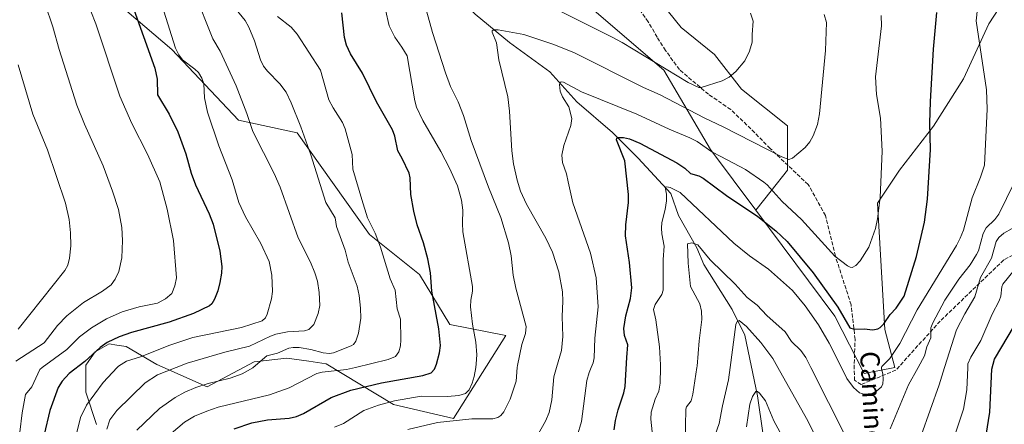
# Model space of a CAD drawing. Units: metres. Extents: x 664883 to 668339, y 4753546 to 4755942.
# Drawn here: x 665163 to 665574, y 4755478 to 4755647 of the extents above; entities that cross this region are included whole.
import ezdxf
from ezdxf.enums import TextEntityAlignment as Align

# ---------------------------------------------------------------- set-up
doc = ezdxf.new("R2010")
doc.units = ezdxf.units.M
doc.header["$MEASUREMENT"] = 0
doc.linetypes.add('DGN Style 3', pattern=[2.307223, 1.648017, -0.659207])
for name, color, linetype, lineweight in [('Arbolado forestal CxS', 92, 'Continuous', 0), ('Corriente natural lineal', 142, 'Continuous', 13), ('Curva de nivel maestra', 30, 'Continuous', 30), ('Curva de nivel normal', 30, 'Continuous', 0), ('Pastizal CxS', 92, 'Continuous', 0), ('Senda', 7, 'DGN Style 3', 0), ('Texto cartográfico', 7, 'Continuous', 0)]:
    doc.layers.add(name, color=color, linetype=linetype, lineweight=lineweight)
doc.styles.add('Style-Arial', font='txt')

# ---------------------------------------------------------------- blocks, each defined once
blk = doc.blocks.new('*U9')
at = {"layer": 'Pastizal CxS', "color": 92, "linetype": 'Continuous', "lineweight": 0}
for points in [[(665428.2372, 4755656.6913, 1094.9772), (665438.8206, 4755643.4622, 1093.2249), (665452.7113, 4755632.2173, 1091.4632), (665463.9561, 4755617.6652, 1089.3341), (665483.1384, 4755602.4517, 1086.573), (665483.1384, 4755583.9308, 1083.9935), (665476.3214, 4755575.3265, 1079.5503), (665469.9275, 4755567.2561, 1075.6218), (665451.0676, 4755592.5335, 1079.8334), (665431.6291, 4755625.5963, 1089.7049), (665356.8862, 4755689.9107, 1100.847)], [(665203.9203, 4755653.4097, 1127.4403), (665226.5167, 4755634.2887, 1121.245), (665254.3281, 4755604.7381, 1116.8213), (665278.6637, 4755599.5237, 1111.3188), (665308.8237, 4755557.0871, 1106.2899), (665329.6701, 4755540.2995, 1102.0049), (665342.3817, 4755519.4403, 1098.9957), (665365.7713, 4755514.8613, 1091.9487), (665343.9071, 4755480.2669, 1090.8955), (665318.9125, 4755486.1073, 1095.6261), (665290.7611, 4755503.0871, 1107.852), (665283.6063, 4755504.1359, 1108.1101), (665274.4073, 4755505.4843, 1109.5685), (665260.8565, 4755503.8673, 1111.9455), (665241.2595, 4755493.4947, 1110.0522), (665220.1752, 4755502.7807, 1118.13), (665207.3752, 4755510.2539, 1123.6427), (665203.4825, 4755510.9161, 1124.9105), (665200.3683, 4755511.4459, 1126.116), (665194.5753, 4755508.1199, 1126.5702), (665190.6303, 4755502.5769, 1125.5034), (665190.5571, 4755491.3191, 1122.1387), (665195.0179, 4755477.7483, 1118.6708)]]:
    blk.add_polyline3d(points, dxfattribs=at)
blk = doc.blocks.new('*U10')
at = {"layer": 'Arbolado forestal CxS', "color": 92, "linetype": 'Continuous', "lineweight": 0}
for points in [[(665195.0179, 4755477.7483, 1118.6708), (665190.5571, 4755491.3191, 1122.1387), (665190.6303, 4755502.5769, 1125.5034), (665194.5753, 4755508.1199, 1126.5702), (665200.3683, 4755511.4459, 1126.116), (665203.4825, 4755510.9161, 1124.9105), (665207.3752, 4755510.2539, 1123.6427), (665220.1752, 4755502.7807, 1118.13), (665241.2595, 4755493.4947, 1110.0522), (665260.8565, 4755503.8673, 1111.9455), (665274.4073, 4755505.4843, 1109.5685), (665283.6063, 4755504.1359, 1108.1101), (665290.7611, 4755503.0871, 1107.852), (665318.9125, 4755486.1073, 1095.6261), (665343.9071, 4755480.2669, 1090.8955), (665365.7713, 4755514.8613, 1091.9487), (665342.3817, 4755519.4403, 1098.9957), (665329.6701, 4755540.2995, 1102.0049), (665308.8237, 4755557.0871, 1106.2899), (665278.6637, 4755599.5237, 1111.3188), (665254.3281, 4755604.7381, 1116.8213), (665226.5167, 4755634.2887, 1121.245), (665203.9203, 4755653.4097, 1127.4403)], [(665356.8862, 4755689.9107, 1100.847), (665431.6291, 4755625.5963, 1089.7049), (665451.0676, 4755592.5335, 1079.8334), (665469.9275, 4755567.2561, 1075.6218), (665502.9599, 4755522.9839, 1073.2346), (665515.1623, 4755499.0733, 1071.1348), (665527.8741, 4755501.6171, 1069.6052), (665523.8063, 4755517.3879, 1074.7955), (665520.7263, 4755570.1481, 1080.65), (665529.8825, 4755583.8869, 1078.8615), (665543.9865, 4755602.2135, 1075.7081), (665556.4847, 4755622.0271, 1072.5868), (665567.0399, 4755644.9927, 1069.1969), (665571.281, 4755651.3604, 1068.1771)]]:
    blk.add_polyline3d(points, dxfattribs=at)

msp = doc.modelspace()

# ---------------------------------------------------------------- linework, layer by layer
at = {"layer": 'Arbolado forestal CxS', "color": 92, "linetype": 'Continuous', "lineweight": 0}
for points in [[(665356.8862, 4755689.9107, 1100.847), (665431.6291, 4755625.5963, 1089.7049), (665451.0676, 4755592.5335, 1079.8334), (665469.9275, 4755567.2561, 1075.6218)], [(665195.0179, 4755477.7483, 1118.6708), (665190.5571, 4755491.3191, 1122.1387), (665190.6303, 4755502.5769, 1125.5034), (665194.5753, 4755508.1199, 1126.5702), (665200.3683, 4755511.4459, 1126.116), (665203.4825, 4755510.9161, 1124.9105), (665207.3752, 4755510.2539, 1123.6427), (665220.1752, 4755502.7807, 1118.13), (665241.2595, 4755493.4947, 1110.0522), (665260.8565, 4755503.8673, 1111.9455), (665274.4073, 4755505.4843, 1109.5685), (665283.6063, 4755504.1359, 1108.1101), (665290.7611, 4755503.0871, 1107.852), (665318.9125, 4755486.1073, 1095.6261), (665343.9071, 4755480.2669, 1090.8955), (665365.7713, 4755514.8613, 1091.9487), (665342.3817, 4755519.4403, 1098.9957), (665329.6701, 4755540.2995, 1102.0049), (665308.8237, 4755557.0871, 1106.2899), (665278.6637, 4755599.5237, 1111.3188), (665254.3281, 4755604.7381, 1116.8213), (665226.5167, 4755634.2887, 1121.245), (665203.9203, 4755653.4097, 1127.4403)], [(665469.9275, 4755567.2561, 1075.6218), (665502.9599, 4755522.9839, 1073.2346), (665515.1623, 4755499.0733, 1071.1348), (665527.8741, 4755501.6171, 1069.6052), (665523.8063, 4755517.3879, 1074.7955), (665520.7263, 4755570.1481, 1080.65), (665529.8825, 4755583.8869, 1078.8615), (665543.9865, 4755602.2135, 1075.7081), (665556.4847, 4755622.0271, 1072.5868), (665567.0399, 4755644.9927, 1069.1969), (665571.281, 4755651.3604, 1068.1771)]]:
    msp.add_polyline3d(points, dxfattribs=at)
at = {"layer": 'Corriente natural lineal', "color": 142, "linetype": 'Continuous', "lineweight": 13}
msp.add_polyline3d([(665236.0501, 4755733.7001, 1113.3551), (665245.6801, 4755730.3301, 1111.2896), (665259.1501, 4755726.9601, 1108.3018), (665270.9401, 4755719.9801, 1105.5987), (665279.3601, 4755715.6501, 1104.2701), (665297.6501, 4755708.1901, 1100.3506), (665306.3101, 4755699.0501, 1097.8007), (665314.7301, 4755685.0901, 1095.218), (665327.9701, 4755674.5101, 1092.446), (665339.2801, 4755662.7201, 1089.7915), (665352.9901, 4755649.0001, 1086.7723), (665367.1901, 4755637.2101, 1084.4911), (665384.0301, 4755624.9401, 1081.8612), (665395.3401, 4755612.4301, 1079.4739), (665410.2501, 4755599.6801, 1076.951), (665420.8401, 4755588.8501, 1073.9667), (665434.5601, 4755574.1701, 1070.8016), (665437.6801, 4755565.0301, 1068.7928), (665445.3801, 4755551.5601, 1065.5475), (665448.2701, 4755544.5801, 1063.9393), (665460.0601, 4755525.8101, 1062.405), (665465.3501, 4755514.9901, 1060.0145), (665470.6501, 4755489.7201, 1055.7976), (665472.8101, 4755474.3201, 1053.2177)], dxfattribs=at)
at = {"layer": 'Curva de nivel maestra', "color": 30, "linetype": 'Continuous', "lineweight": 30, "flags": 128}
for points, elevation in [([(665209.87, 4755652.9601), (665219.32, 4755626.5201), (665220.41, 4755621.9001), (665220.56, 4755615.3701), (665225.37, 4755607.2801), (665228.91, 4755599.8401), (665232.35, 4755590.7901), (665234.6, 4755582.6901), (665236.31, 4755577.8301), (665242.06, 4755565.6401), (665243.71, 4755561.4101), (665246.51, 4755550.0801), (665247.26, 4755543.6801), (665247.15, 4755540.9201), (665246.49, 4755536.9701), (665245.63, 4755533.5901), (665244.22, 4755530.0301), (665243.17, 4755528.1701), (665242.19, 4755527.2301), (665235.52, 4755524.0401), (665225.37, 4755520.4301), (665209.63, 4755516.2201), (665204.45, 4755514.3101), (665199.51, 4755511.9301), (665196.54, 4755509.8701), (665190.22, 4755504.0701), (665183.68, 4755499.1001), (665180.72, 4755495.8201), (665179.15, 4755493.2401), (665175.67, 4755483.5601), (665173.24, 4755473.5701)], 1125), ([(665252.52, 4755475.9801), (665259.79, 4755478.5101), (665266.41, 4755479.6601), (665275.45, 4755480.4201), (665278.39, 4755481.0901), (665281.35, 4755482.4201), (665292.86, 4755489.0201), (665301.11, 4755492.1201), (665313.82, 4755495.2101), (665331.07, 4755498.1501), (665334.66, 4755499.3901), (665335.92, 4755500.8701), (665336.87, 4755503.0101), (665338.09, 4755507.6101), (665338.48, 4755510.7601), (665337.8, 4755517.6901), (665334.88, 4755533.4301), (665334.31, 4755541.1001), (665333.18, 4755546.9301), (665331.35, 4755553.6401), (665328.69, 4755561.1001), (665327.36, 4755566.8101), (665326.17, 4755573.7901), (665325.88, 4755580.7001), (665325.44, 4755582.6201), (665322.55, 4755588.7101), (665320.66, 4755591.9501), (665319.4, 4755598.1201), (665318.43, 4755600.8101), (665311.75, 4755612.4001), (665305.94, 4755624.3401), (665300.95, 4755632.4601), (665299.23, 4755636.1001), (665298.45, 4755639.2301), (665297.33, 4755649.6101)], 1100), ([(665410.94, 4755475.6001), (665411.46, 4755479.3901), (665412.57, 4755483.8901), (665414.95, 4755490.9701), (665415.47, 4755493.6101), (665416.11, 4755505.7501), (665416.59, 4755510.9901), (665415.18, 4755514.9101), (665414.95, 4755517.8401), (665415.81, 4755523.0901), (665417.74, 4755530.3301), (665418.23, 4755534.8001), (665417.35, 4755545.4401), (665415.56, 4755556.5701), (665415.72, 4755561.1601), (665416.85, 4755570.4701), (665416.86, 4755573.8001), (665415.3, 4755587.7501), (665411.87, 4755596.6201), (665412.07, 4755597.2101), (665412.66, 4755597.5801), (665414.84, 4755597.6001), (665417.27, 4755596.9401), (665421.63, 4755595.1401), (665437, 4755586.9501), (665440.31, 4755584.7201), (665442.78, 4755582.5201), (665446.13, 4755581.5001), (665448.06, 4755580.5601), (665457.67, 4755573.3901), (665470.72, 4755564.6101), (665478.32, 4755558.6201), (665483.06, 4755554.0901), (665493.91, 4755541.1001), (665504.19, 4755526.7101), (665509.18, 4755518.1401), (665510.97, 4755517.5001), (665515.07, 4755517.7001), (665518.69, 4755517.2501), (665520.8, 4755517.6301), (665521.8, 4755518.2201), (665523.33, 4755519.8201), (665525.91, 4755523.6601), (665528.51, 4755526.3301), (665531.82, 4755531.3001), (665536.93, 4755547.8601), (665540.26, 4755562.2701), (665541.46, 4755571.7401), (665542.74, 4755592.6001), (665542.47, 4755603.5801), (665542.72, 4755612.5001), (665544.01, 4755634.4201), (665545.48, 4755649.6401)], 1075), ([(665566.01, 4755473.3201), (665567.52, 4755482.9801), (665568.38, 4755500.8501), (665569.43, 4755504.9901), (665577.78, 4755519.0701)], 1050)]:
    msp.add_lwpolyline(points, dxfattribs=dict(at, elevation=elevation))
at = {"layer": 'Curva de nivel normal', "color": 30, "linetype": 'Continuous', "lineweight": 0, "flags": 128}
for points, elevation in [([(665426.72, 4755474.71), (665426.22, 4755480.01), (665426.38, 4755482.93), (665428.05, 4755488.34), (665429.48, 4755491.67), (665430.02, 4755495.01), (665430.1557, 4755501.5653), (665430.18, 4755502.74), (665429.85, 4755510.2), (665428.23, 4755521.51), (665427.24, 4755525.83), (665427.93, 4755527.78), (665430.71, 4755531.99), (665431.26, 4755533.81), (665431.31, 4755546.59), (665431.69, 4755552.2), (665430.7, 4755557.37), (665430.6, 4755559.7), (665430.8, 4755562.1), (665432.14, 4755567.5), (665432.65, 4755571.12), (665432.7, 4755573.92), (665432.16, 4755576.79), (665432.79, 4755576.97), (665434.19, 4755576.61), (665438.37, 4755574.57), (665460.74, 4755553.49), (665467.38, 4755548.1), (665475.28, 4755542.56), (665485.27, 4755533.66), (665490.53, 4755527.27), (665496.07, 4755519.34), (665500.54, 4755511.76), (665505.627, 4755501.5653), (665507.92, 4755496.97), (665510.72, 4755493.23), (665513.13, 4755490.97), (665515.13, 4755490.36), (665518.35, 4755490.76), (665520.25, 4755491.62), (665522.36, 4755493.44), (665522.93, 4755494.76), (665523.1, 4755496.65), (665522.95, 4755498.91), (665522.28, 4755501.06), (665522.3661, 4755501.5653), (665522.43, 4755501.94), (665525.85, 4755505.35), (665529.99, 4755511.54), (665537.25, 4755525.62), (665553.6, 4755552.42), (665555.21, 4755555.51), (665556.47, 4755558.9), (665560.15, 4755572.33), (665563.59, 4755580.93), (665565.23, 4755586.06), (665566.47, 4755609.4), (665566.19, 4755617.47), (665561.79, 4755646.28), (665565.15, 4755677.17)], 1070), ([(665219.13, 4755663.25), (665228.02, 4755634.8), (665229.39, 4755631.99), (665230.93, 4755629.99), (665236.05, 4755626.11), (665237.52, 4755624.63), (665238.91, 4755622.35), (665239.88, 4755619.98), (665240.09, 4755614.14), (665241.31, 4755608.16), (665246.06, 4755594.11), (665251.59, 4755579.89), (665254.35, 4755570.4), (665257.22, 4755564.41), (665263.59, 4755553.37), (665266.99, 4755545.85), (665268.21, 4755540.1), (665268.45, 4755533.33), (665268.03, 4755530.25), (665266.24, 4755523.86), (665265.52, 4755522.33), (665264.15, 4755520.99), (665255.5, 4755518.25), (665235.21, 4755514.07), (665225.63, 4755510.83), (665213.37, 4755506.06), (665207.64, 4755504.26), (665204.18, 4755502.15), (665203.6363, 4755501.5653), (665197.81, 4755495.3), (665190.91, 4755485.82), (665188.43, 4755480.63), (665186.77, 4755473.9)], 1120), ([(665235.88, 4755658.04), (665243.52, 4755638.65), (665246.64, 4755633.53), (665253.32, 4755619.17), (665257.74, 4755607.6), (665260.22, 4755600.09), (665269.12, 4755582.49), (665271.68, 4755576.82), (665279.21, 4755555.64), (665284.27, 4755545.52), (665286.12, 4755541.07), (665287.15, 4755537.58), (665287.93, 4755532.8), (665288.2, 4755527.41), (665287.51, 4755524.12), (665285.74, 4755519.56), (665283.61, 4755517.41), (665281.74, 4755516.81), (665274.64, 4755516.43), (665269.9, 4755515.52), (665267.55, 4755514.68), (665258.86, 4755510.49), (665248.63, 4755507.95), (665232.92, 4755503.36), (665228.313, 4755501.5653), (665220.47, 4755498.51), (665215.42, 4755495.2), (665203.55, 4755483.6), (665200.61, 4755479.78), (665199.38, 4755475.85)], 1115), ([(665161.42, 4755504.23), (665173.31, 4755511.86), (665178.77, 4755519.09), (665182.73, 4755523.14), (665189.69, 4755528.68), (665197.59, 4755533.47), (665201.12, 4755536.06), (665202.91, 4755538.43), (665204.33, 4755541.6), (665205.59, 4755547.27), (665205.92, 4755554.59), (665205.59, 4755559.93), (665204.17, 4755567.55), (665201.76, 4755575.16), (665197.8, 4755585.72), (665190, 4755603.16), (665186.85, 4755610.99), (665179.44, 4755634.28), (665176.82, 4755643.66), (665173.6, 4755653.12)], 1135), ([(665253.3, 4755650.91), (665257.02, 4755646.35), (665258.61, 4755643.58), (665260.94, 4755637.84), (665263.38, 4755629.9), (665264.63, 4755627.32), (665266.32, 4755625.21), (665271.51, 4755619.97), (665274.09, 4755616.41), (665276.24, 4755612.05), (665280.31, 4755602.06), (665284.4, 4755590.37), (665290.69, 4755570.38), (665294.52, 4755564.01), (665295.13, 4755560.47), (665298.8, 4755550.51), (665299.98, 4755545.52), (665303.69, 4755535.46), (665304.6, 4755531.65), (665305.2, 4755526.28), (665305.23, 4755522.21), (665304.28, 4755515.88), (665303.17, 4755512.59), (665302.15, 4755511.16), (665301.2, 4755510.55), (665293.83, 4755507.73), (665292.18, 4755507.44), (665289.61, 4755507.62), (665284.36, 4755509.08), (665279.62, 4755509.9), (665277.04, 4755509.95), (665275.26, 4755509.6), (665270.54, 4755507.57), (665266.07, 4755506.46), (665260.4305, 4755501.5653), (665260.24, 4755501.4), (665255.82, 4755498.9), (665250.78, 4755497.15), (665241.64, 4755494.87), (665236.41, 4755493.22), (665231.84, 4755491.31), (665227.92, 4755489.06), (665221.3, 4755484.38), (665211.83, 4755475.38)], 1110), ([(665294.35, 4755476.69), (665298.01, 4755478.25), (665306.56, 4755483.59), (665312.68, 4755485.85), (665319.29, 4755487.58), (665330.4, 4755489.56), (665341.39, 4755489.51), (665346.17, 4755489.9), (665348.88, 4755490.69), (665350.45, 4755492.28), (665351.75, 4755495.03), (665352.55, 4755497.82), (665353.1694, 4755501.5653), (665353.41, 4755503.02), (665353.59, 4755506.86), (665353.25, 4755512.12), (665351.84, 4755519.63), (665350.97, 4755526.87), (665351.11, 4755529.61), (665351.89, 4755533.42), (665351.89, 4755535.35), (665347.83, 4755558.12), (665347.59, 4755561.84), (665347.83, 4755567.2), (665347.27, 4755571.45), (665345.6, 4755577.34), (665342.23, 4755584.79), (665338.66, 4755591.66), (665331.08, 4755604.67), (665328.44, 4755610.23), (665327.77, 4755612.78), (665324.55, 4755631.64), (665322.41, 4755635.3), (665319.46, 4755639.45), (665317.06, 4755644.2), (665315.55, 4755650.83)], 1095), ([(665324.84, 4755475.7), (665337.2, 4755478.56), (665351.5, 4755480.1), (665360.29, 4755480.11), (665362.44, 4755480.67), (665363.62, 4755481.47), (665364.88, 4755482.99), (665367.59, 4755488.41), (665370.07, 4755495.9), (665370.4916, 4755501.5653), (665370.55, 4755502.35), (665372.4, 4755511.17), (665373.96, 4755515.77), (665374.18, 4755518.69), (665369.84, 4755534.62), (665368.8, 4755540.06), (665367.91, 4755548.14), (665366.78, 4755553.57), (665363.59, 4755564.21), (665358.5, 4755576.84), (665351.32, 4755596.31), (665348.11, 4755606.71), (665345.84, 4755612.38), (665342.64, 4755618.81), (665340.63, 4755624.48), (665335.19, 4755641.38), (665331.97, 4755652.89)], 1090), ([(665387.23, 4755650.84), (665409.77, 4755639.61), (665414.24, 4755637.19), (665441.71, 4755620.51), (665446.24, 4755618.47), (665447.22, 4755618.4), (665455.98, 4755621.14), (665458.87, 4755622.73), (665461.66, 4755625.15), (665465.34, 4755629.48), (665467.29, 4755633.59), (665468.47, 4755637.3), (665468.39, 4755640.59), (665468.9, 4755646.06), (665467.78, 4755649.47)], 1090), ([(665192.66, 4755650.26), (665194.81, 4755644.94), (665204.74, 4755614.84), (665209.8, 4755603.39), (665216.37, 4755590.54), (665221.51, 4755579.08), (665224.56, 4755567.69), (665227.16, 4755554.52), (665228.46, 4755538.92), (665227.78, 4755535.7), (665226.43, 4755532.49), (665223.83, 4755530.26), (665220.45, 4755528.47), (665212.92, 4755526.92), (665205.74, 4755524.76), (665199.21, 4755521.8), (665192.97, 4755518.14), (665187.96, 4755514.29), (665182.68, 4755509.1), (665172.4621, 4755501.5653), (665171.37, 4755500.76), (665168.14, 4755493.53), (665165.52, 4755490.23), (665164.05, 4755482.69), (665163.06, 4755474.6)], 1130), ([(665226.2, 4755473.95), (665231.76, 4755478.8), (665235.98, 4755481.29), (665241.02, 4755483.4), (665245.74, 4755484.96), (665267.24, 4755490.16), (665275.42, 4755493.07), (665286.87, 4755499.11), (665289.13, 4755499.65), (665299.35, 4755500.66), (665303.0965, 4755501.5653), (665316.69, 4755504.85), (665319.71, 4755506.12), (665321.11, 4755508.13), (665321.77, 4755510.57), (665322.01, 4755513.15), (665321.81, 4755521.67), (665320.35, 4755526.1), (665319.57, 4755533.87), (665317.56, 4755538.62), (665313.5, 4755551.73), (665311.28, 4755557.58), (665308.05, 4755563.98), (665305.63, 4755571.73), (665302, 4755584.27), (665301.63, 4755590.42), (665298.78, 4755601.16), (665297.68, 4755603.86), (665293.8, 4755609.89), (665291.98, 4755613.29), (665288.49, 4755625.58), (665278.75, 4755640.66), (665276.23, 4755643.55), (665270.46, 4755647.98)], 1105), ([(665378.66, 4755472.72), (665382.33, 4755479.1), (665383.85, 4755482.74), (665384.94, 4755488.05), (665385.7, 4755497.63), (665386.8742, 4755501.5653), (665389, 4755508.69), (665389.52, 4755514.49), (665389.15, 4755522.87), (665389.52, 4755529.3), (665389.37, 4755533.11), (665387.8, 4755541.46), (665385.12, 4755549.65), (665382.34, 4755555.5), (665374.28, 4755569.78), (665371.9, 4755575.17), (665370.4, 4755579.78), (665368.94, 4755586.54), (665368.18, 4755591.92), (665367.28, 4755608.54), (665366.53, 4755614.45), (665362.8, 4755629.92), (665361.88, 4755637.09), (665359.99, 4755641.48), (665360.05, 4755641.99), (665360.68, 4755642.41), (665362.56, 4755642.47), (665373.19, 4755640.49), (665385.31, 4755636.53), (665394.04, 4755632.99), (665423.17, 4755618.38), (665430.08, 4755615.38), (665448.4, 4755605.7), (665456.37, 4755602.06), (665480.84, 4755589.51), (665483.71, 4755588.33), (665485.18, 4755588.85), (665490.59, 4755593.31), (665492.49, 4755595.67), (665493.88, 4755598.21), (665495.62, 4755602.95), (665496.51, 4755607.4), (665499.05, 4755633.89), (665499.44, 4755645.57), (665498.43, 4755648.87)], 1085), ([(665522.24, 4755648.45), (665522.32, 4755644.19), (665519.89, 4755622.85), (665520.32, 4755615.46), (665521.9, 4755605.58), (665522.65, 4755591.84), (665521.85, 4755572.52), (665520.69, 4755563.61), (665519.8, 4755559.56), (665517.07, 4755551.74), (665513.39, 4755546.01), (665511.61, 4755544.18), (665510.15, 4755543.27), (665509.28, 4755543.37), (665508.18, 4755543.98), (665502.96, 4755548.08), (665489.06, 4755563.3), (665480.93, 4755570.83), (665474.71, 4755577.73), (665473.28, 4755578.95), (665465.61, 4755584.25), (665455.37, 4755589.62), (665451.57, 4755591.6), (665445.53, 4755595.82), (665442.47, 4755597.44), (665433.82, 4755601.05), (665420.3, 4755607.35), (665397.29, 4755616.55), (665389.83, 4755620.63), (665388.8, 4755620.83), (665388.32, 4755620.44), (665388.06, 4755619.64), (665388.31, 4755616.9), (665389.33, 4755614.55), (665392.04, 4755610.39), (665393.28, 4755605.46), (665392.87, 4755602.56), (665389.92, 4755594.24), (665389.12, 4755590.22), (665389.36, 4755587.05), (665391.04, 4755582.43), (665391.66, 4755579.04), (665393.59, 4755570.21), (665401.01, 4755549.31), (665403.32, 4755538.92), (665404.28, 4755526.86), (665402.84, 4755513.82), (665402.53, 4755505.59), (665402.12, 4755503.5), (665401.2888, 4755501.5653), (665400.41, 4755499.52), (665399.52, 4755496.13), (665397.3, 4755478.98), (665395.41, 4755472.97)], 1080), ([(665162.44, 4755627.9), (665168.56, 4755607.25), (665174.7, 4755592.41), (665182.2, 4755570.08), (665183.61, 4755563.28), (665184.25, 4755557.82), (665184.32, 4755552.31), (665183.78, 4755547.16), (665183.11, 4755544.29), (665181.84, 4755542.05), (665162.45, 4755517.52)], 1140), ([(665580.82, 4755585.23), (665571.27, 4755565.53), (665569.6, 4755563.3), (665565.94, 4755559.85), (665564.76, 4755557.54), (665562.79, 4755550.3), (665561.99, 4755548.72), (665559.3, 4755544.34), (665554.66, 4755538.41), (665548.76, 4755529.67), (665543.78, 4755520.25), (665542.97, 4755518.06), (665542.94, 4755513.93), (665541.29, 4755510.17), (665540.23, 4755506.38), (665537.6081, 4755501.5653), (665533.63, 4755494.26), (665525.94, 4755476.01)], 1065), ([(665538.94, 4755473.19), (665546.36, 4755494.28), (665548.6765, 4755501.5653), (665553.67, 4755517.27), (665557.11, 4755523.99), (665561.25, 4755531.1), (665563.68, 4755539.11), (665568.26, 4755547.17), (665570.15, 4755554.2), (665571.32, 4755555.81), (665573.36, 4755557.57), (665580.37, 4755561.52)], 1060), ([(665507.55, 4755472.41), (665492.8672, 4755501.5653), (665490.79, 4755505.69), (665488.65, 4755508.65), (665484.76, 4755512.37), (665482.2, 4755516.51), (665474.59, 4755523.26), (665470.52, 4755527.56), (665466.34, 4755530.83), (665461.34, 4755536.38), (665450.97, 4755546.46), (665445.72, 4755552.7), (665443.28, 4755553.54), (665441.5, 4755553.1), (665441.72, 4755545.04), (665442.67, 4755535.33), (665446.63, 4755528.19), (665447.26, 4755525.07), (665447.41, 4755521.58), (665446.29, 4755512.68), (665445.47, 4755502.18), (665445.378, 4755501.5653), (665443.7, 4755490.36), (665443.03, 4755487.63), (665441.06, 4755485.08), (665440.78, 4755484.22), (665440.54, 4755470.2)], 1065), ([(665549.62, 4755463.16), (665556.6, 4755484.2), (665557.96, 4755492.22), (665558.3393, 4755501.5653), (665558.4, 4755503.06), (665559.64, 4755505.84), (665563.79, 4755512.85), (665568.49, 4755523.83), (665571.47, 4755529.42), (665572.09, 4755531.27), (665572.53, 4755535.26), (665572.92, 4755536.32), (665577.71, 4755542.23)], 1055), ([(665452.82, 4755472.98), (665454.73, 4755478.2), (665456.02, 4755485.58), (665458.54, 4755496.37), (665459.2243, 4755501.5653), (665461.58, 4755519.45), (665462.13, 4755520.77), (665462.98, 4755521.17), (665466, 4755518.64), (665471.98, 4755512.03), (665477, 4755505.33), (665479.1174, 4755501.5653), (665491.1, 4755480.26), (665496.6, 4755469.23)], 1060), ([(665466.12, 4755476.82), (665467.5, 4755486.32), (665468.63, 4755489.46), (665469.98, 4755491.61), (665470.69, 4755491.53), (665471.5, 4755490.88), (665474, 4755487.6), (665477.49, 4755479.26), (665487.58, 4755460.62)], 1055)]:
    msp.add_lwpolyline(points, dxfattribs=dict(at, elevation=elevation))
at = {"layer": 'Pastizal CxS', "color": 92, "linetype": 'Continuous', "lineweight": 0}
for points in [[(665421.1566, 4755696.8875, 1096.4439), (665421.6227, 4755680.5039, 1096.2852), (665424.2685, 4755669.9205, 1095.8602), (665428.2372, 4755656.6913, 1094.9772), (665438.8206, 4755643.4622, 1093.2249), (665452.7113, 4755632.2173, 1091.4632), (665463.9561, 4755617.6652, 1089.3341), (665483.1384, 4755602.4517, 1086.573), (665483.1384, 4755583.9308, 1083.9935), (665476.3214, 4755575.3265, 1079.5503), (665469.9275, 4755567.2561, 1075.6218)], [(665421.1566, 4755696.8875, 1096.4439), (665421.6227, 4755680.5039, 1096.2852), (665424.2685, 4755669.9205, 1095.8602), (665428.2372, 4755656.6913, 1094.9772), (665438.8206, 4755643.4622, 1093.2249), (665452.7113, 4755632.2173, 1091.4632), (665463.9561, 4755617.6652, 1089.3341), (665483.1384, 4755602.4517, 1086.573), (665483.1384, 4755583.9308, 1083.9935), (665476.3214, 4755575.3265, 1079.5503), (665469.9275, 4755567.2561, 1075.6218)], [(665356.8862, 4755689.9107, 1100.847), (665431.6291, 4755625.5963, 1089.7049), (665451.0676, 4755592.5335, 1079.8334), (665469.9275, 4755567.2561, 1075.6218)], [(665571.281, 4755651.3604, 1068.1771), (665567.0399, 4755644.9927, 1069.1969), (665556.4847, 4755622.0271, 1072.5868), (665543.9865, 4755602.2135, 1075.7081), (665529.8825, 4755583.8869, 1078.8615), (665520.7263, 4755570.1481, 1080.65), (665523.8063, 4755517.3879, 1074.7955), (665527.8741, 4755501.6171, 1069.6052), (665515.1623, 4755499.0733, 1071.1348), (665502.9599, 4755522.9839, 1073.2346), (665469.9275, 4755567.2561, 1075.6218), (665476.3214, 4755575.3265, 1079.5503), (665483.1384, 4755583.9308, 1083.9935), (665483.1384, 4755602.4517, 1086.573), (665463.9561, 4755617.6652, 1089.3341), (665452.7113, 4755632.2173, 1091.4632), (665438.8206, 4755643.4622, 1093.2249), (665428.2372, 4755656.6913, 1094.9772)], [(665195.0179, 4755477.7483, 1118.6708), (665190.5571, 4755491.3191, 1122.1387), (665190.6303, 4755502.5769, 1125.5034), (665194.5753, 4755508.1199, 1126.5702), (665200.3683, 4755511.4459, 1126.116), (665203.4825, 4755510.9161, 1124.9105), (665207.3752, 4755510.2539, 1123.6427), (665220.1752, 4755502.7807, 1118.13), (665241.2595, 4755493.4947, 1110.0522), (665260.8565, 4755503.8673, 1111.9455), (665274.4073, 4755505.4843, 1109.5685), (665283.6063, 4755504.1359, 1108.1101), (665290.7611, 4755503.0871, 1107.852), (665318.9125, 4755486.1073, 1095.6261), (665343.9071, 4755480.2669, 1090.8955), (665365.7713, 4755514.8613, 1091.9487), (665342.3817, 4755519.4403, 1098.9957), (665329.6701, 4755540.2995, 1102.0049), (665308.8237, 4755557.0871, 1106.2899), (665278.6637, 4755599.5237, 1111.3188), (665254.3281, 4755604.7381, 1116.8213), (665226.5167, 4755634.2887, 1121.245), (665203.9203, 4755653.4097, 1127.4403)], [(665469.9275, 4755567.2561, 1075.6218), (665502.9599, 4755522.9839, 1073.2346), (665515.1623, 4755499.0733, 1071.1348), (665527.8741, 4755501.6171, 1069.6052), (665523.8063, 4755517.3879, 1074.7955), (665520.7263, 4755570.1481, 1080.65), (665529.8825, 4755583.8869, 1078.8615), (665543.9865, 4755602.2135, 1075.7081), (665556.4847, 4755622.0271, 1072.5868), (665567.0399, 4755644.9927, 1069.1969), (665571.281, 4755651.3604, 1068.1771)]]:
    msp.add_polyline3d(points, dxfattribs=at)
at = {"layer": 'Senda', "color": 7, "linetype": 'DGN Style 3', "lineweight": 0}
msp.add_polyline3d([(665587.3101, 4755553.9501, 1065.062), (665573.3101, 4755546.4501, 1063.372), (665546.8101, 4755520.9501, 1078.6137), (665528.3101, 4755500.4501, 1081.6032), (665513.8101, 4755494.4501, 1076.885), (665511.1275, 4755496.2219, 1076.1907), (665510.9217, 4755500.9547, 1078.7406), (665511.3333, 4755513.3007, 1078.494), (665509.6871, 4755527.7045, 1084.0374), (665503.1025, 4755548.0755, 1088.6806), (665498.9873, 4755564.9483, 1083.9004), (665491.7853, 4755577.9117, 1086.3729), (665475.9413, 4755592.9327, 1086.3209), (665467.9163, 4755601.1635, 1087.1575), (665459.4799, 4755609.1885, 1089.5372), (665450.2203, 4755615.5673, 1091.9384), (665438.0799, 4755625.8557, 1092.2086), (665432.3185, 4755633.8805, 1092.303), (665428.8205, 4755639.4363, 1093.1077), (665425.1167, 4755645.8151, 1094.0223), (665419.7667, 4755653.2227, 1095.3173)], dxfattribs=at)

# ---------------------------------------------------------------- block references
at = {"layer": 'Arbolado forestal CxS', "color": 92, "linetype": 'Continuous', "lineweight": 0}
msp.add_blockref('*U10', (0, 0), dxfattribs=at)
at = {"layer": 'Pastizal CxS', "color": 92, "linetype": 'Continuous', "lineweight": 0}
msp.add_blockref('*U9', (0, 0), dxfattribs=at)

# ---------------------------------------------------------------- texts
at = {"layer": 'Texto cartográfico', "color": 7, "linetype": 'Continuous', "lineweight": 0, "style": 'Style-Arial'}
msp.add_text('Camino de Antuña', height=8, rotation=273.112768, dxfattribs=at).set_placement((665519.9585, 4755461.436), align=Align.MIDDLE_CENTER)

doc.saveas('drawing.dxf')
